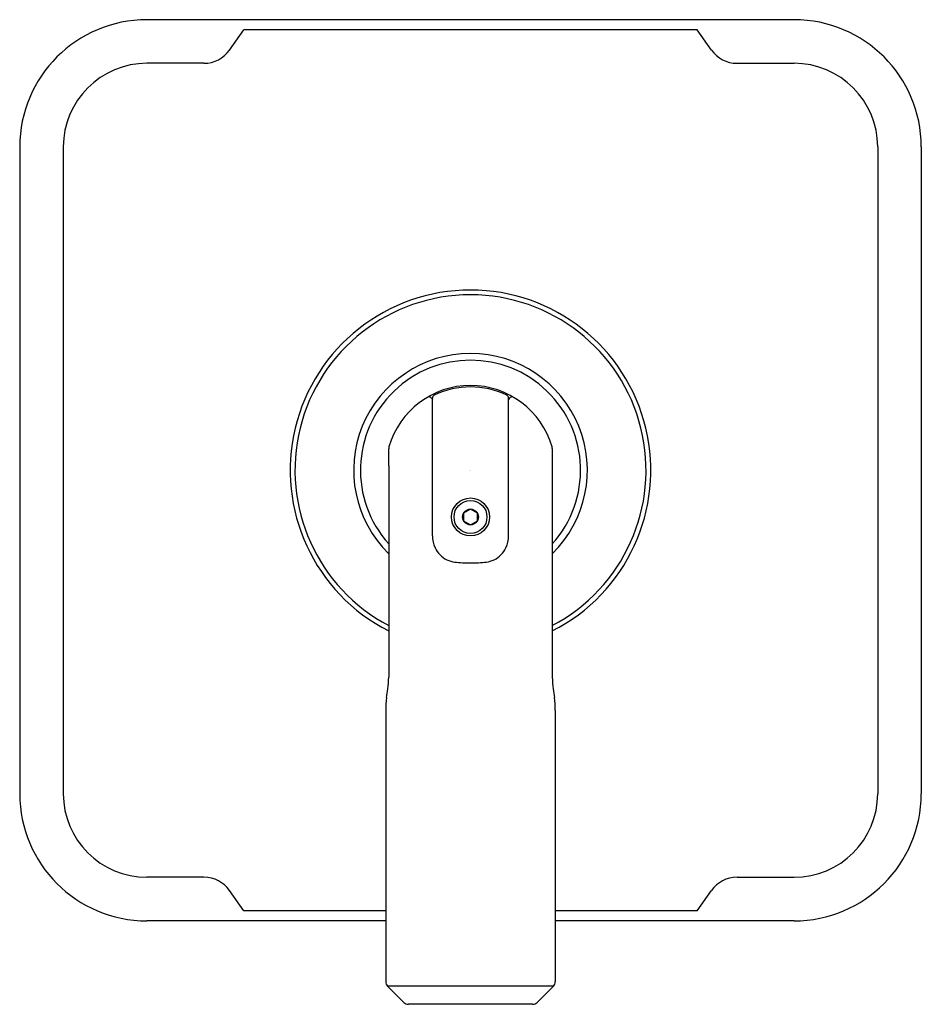
# Model space of a CAD drawing. Extents: x 281.46 to 286.78, y 4.13 to 9.94.
import ezdxf

# ---------------------------------------------------------------- set-up
doc = ezdxf.new("R2010")
doc.units = 0
doc.header["$LTSCALE"] = 0.64311
doc.layers.get('0').update_dxf_attribs({"color": 255, "linetype": 'CONTINUOUS'})
doc.layers.get('DEFPOINTS').update_dxf_attribs({"linetype": 'CONTINUOUS'})
doc.styles.get("Standard").update_dxf_attribs({"font": 'txt', "width": 0.8})

msp = doc.modelspace()

# ---------------------------------------------------------------- linework, layer by layer
for p, q in [((286.0266, 9.9375), (282.2117, 9.9375)), ((282.6991, 9.7587), (282.7838, 9.8785)), ((285.4545, 9.8785), (282.7838, 9.8785)), ((285.5392, 9.7587), (285.4545, 9.8785)), ((282.5481, 9.6805), (282.2116, 9.6805)), ((285.6903, 9.6805), (286.0267, 9.6805)), ((281.4617, 9.1875), (281.4617, 5.3725)), ((281.7186, 9.1875), (281.7186, 5.3724)), ((286.5197, 9.1875), (286.5197, 5.3724)), ((286.7766, 9.1875), (286.7766, 5.3725)), ((283.891, 7.7025), (283.8943, 7.7047)), ((283.891, 7.7025), (283.8943, 7.6967)), ((283.8943, 6.8929), (283.8943, 7.7051)), ((284.344, 6.8929), (284.344, 7.7051)), ((284.3473, 7.7025), (284.344, 7.7047)), ((284.3473, 7.7025), (284.344, 7.6967)), ((283.6372, 7.4075), (283.6372, 7.4058)), ((284.6012, 7.4075), (284.6012, 7.4058)), ((283.6372, 7.3061), (283.6372, 6.0601)), ((284.6012, 7.3061), (284.6012, 6.0601)), ((284.1192, 7.0514), (284.0786, 7.028)), ((284.0786, 7.028), (284.0786, 6.9811)), ((284.1597, 7.028), (284.1192, 7.0514)), ((284.1597, 6.9811), (284.1597, 7.028)), ((284.0786, 6.9811), (284.1192, 6.9577)), ((284.1192, 6.9577), (284.1597, 6.9811)), ((283.6192, 5.8639), (283.6192, 4.2646)), ((284.6191, 5.8639), (284.6191, 4.2646)), ((282.5481, 4.8794), (282.2116, 4.8794)), ((285.6903, 4.8794), (286.0267, 4.8794)), ((282.7838, 4.6815), (282.6991, 4.8012)), ((285.4545, 4.6815), (285.5392, 4.8012)), ((283.6192, 4.6815), (282.7838, 4.6815)), ((285.4545, 4.6815), (284.6191, 4.6815)), ((283.6192, 4.6225), (282.2117, 4.6225)), ((286.0266, 4.6225), (284.6191, 4.6225)), ((284.6077, 4.2371), (283.6306, 4.2371)), ((283.6306, 4.2371), (283.7259, 4.1418)), ((284.6077, 4.2371), (284.5124, 4.1418)), ((284.4849, 4.1304), (283.7535, 4.1304))]:
    msp.add_line(p, q)
for radius in [0.112, 0.0971, 0.0468]:
    msp.add_circle((284.1192, 7.0045), radius)
for centre, radius, start, end in [((282.2117, 9.1875), 0.75, 90, 180), ((286.0266, 9.1875), 0.75, 0, 90), ((282.5481, 9.8655), 0.185, 270, 324.73561), ((285.6903, 9.8655), 0.185, 215.26439, 270), ((282.2116, 9.1875), 0.493, 90, 180), ((286.0267, 9.1875), 0.493, 360, 90), ((284.1192, 7.28), 1.063, 296.96582, 243.03418), ((284.1192, 7.28), 1.0349, 297.75956, 242.24044), ((284.1192, 7.28), 0.6888, 314.40937, 225.59063), ((284.1192, 7.28), 0.6489, 317.97528, 222.02472), ((284.1192, 7.28), 0.5, 16.03575, 163.96425), ((284.1192, 7.28), 0.4919, 64.27322, 115.72678), ((283.8737, 7.6924), 0.02, 30.04987, 120.59636), ((283.9143, 7.7051), 0.02, 115.72678, 180), ((284.324, 7.7051), 0.02, 360, 64.27322), ((284.3647, 7.6924), 0.02, 59.40364, 149.95013), ((283.6756, 7.4075), 0.0384, 163.96425, 180), ((282.9656, 7.3757), 0.6722, 0.00952, 2.56736), ((280.0971, 7.3752), 3.5407, 358.88141, 0.00952), ((284.5628, 7.4075), 0.0384, 360, 16.03575), ((285.2727, 7.3757), 0.6722, 177.43264, 179.99048), ((288.1412, 7.3752), 3.5407, 179.99048, 181.11859), ((284.0632, 6.895), 0.1688, 180.69377, 205.47228), ((284.1752, 6.895), 0.1688, 334.52772, 359.30623), ((284.0434, 6.8856), 0.1469, 205.47228, 224.36422), ((284.1949, 6.8856), 0.1469, 315.63578, 334.52772), ((284.0454, 6.8848), 0.1478, 223.62155, 243.84189), ((284.0431, 6.8815), 0.1439, 244.08889, 263.14278), ((284.1213, 7.6139), 0.8804, 263.77933, 269.86268), ((284.1171, 7.6139), 0.8804, 270.13732, 276.22067), ((284.1953, 6.8815), 0.1439, 276.85722, 295.91111), ((284.193, 6.8848), 0.1478, 296.15811, 316.37845), ((282.9614, 6.0778), 0.676, 352.54552, 358.50539), ((285.2769, 6.0778), 0.676, 181.49461, 187.45448), ((279.0788, 6.5954), 4.593, 351.78638, 352.42726), ((289.1596, 6.5954), 4.593, 187.57274, 188.21362), ((284.1462, 5.8639), 0.527, 171.78638, 179.99936), ((284.0921, 5.8639), 0.527, 0.00064, 8.21362), ((282.2117, 5.3725), 0.75, 180, 270), ((282.2116, 5.3724), 0.493, 180, 270), ((286.0266, 5.3725), 0.75, 270, 0), ((286.0267, 5.3724), 0.493, 270, 360), ((282.5481, 4.6944), 0.185, 35.26439, 90), ((285.6903, 4.6944), 0.185, 90, 144.73561), ((283.6582, 4.2646), 0.039, 179.99936, 225.00027), ((284.5801, 4.2646), 0.039, 314.99973, 0.00064), ((283.7535, 4.1694), 0.039, 225, 270), ((284.4849, 4.1694), 0.039, 270, 315)]:
    msp.add_arc(centre, radius, start, end)

# ---------------------------------------------------------------- texts
at = {"layer": 'DEFPOINTS'}
for tag, p, s in [('TRADENAME', (284.1111, 7.2768), 'VICE'), ('MODELNUMBER', (284.1111, 7.2785), 'P34590-BAF'), ('PRODUCT', (284.1111, 7.2752), 'VALVE TRIM')]:
    msp.add_attdef(tag, p, s, height=0.001, dxfattribs=at)

doc.saveas('drawing.dxf')
